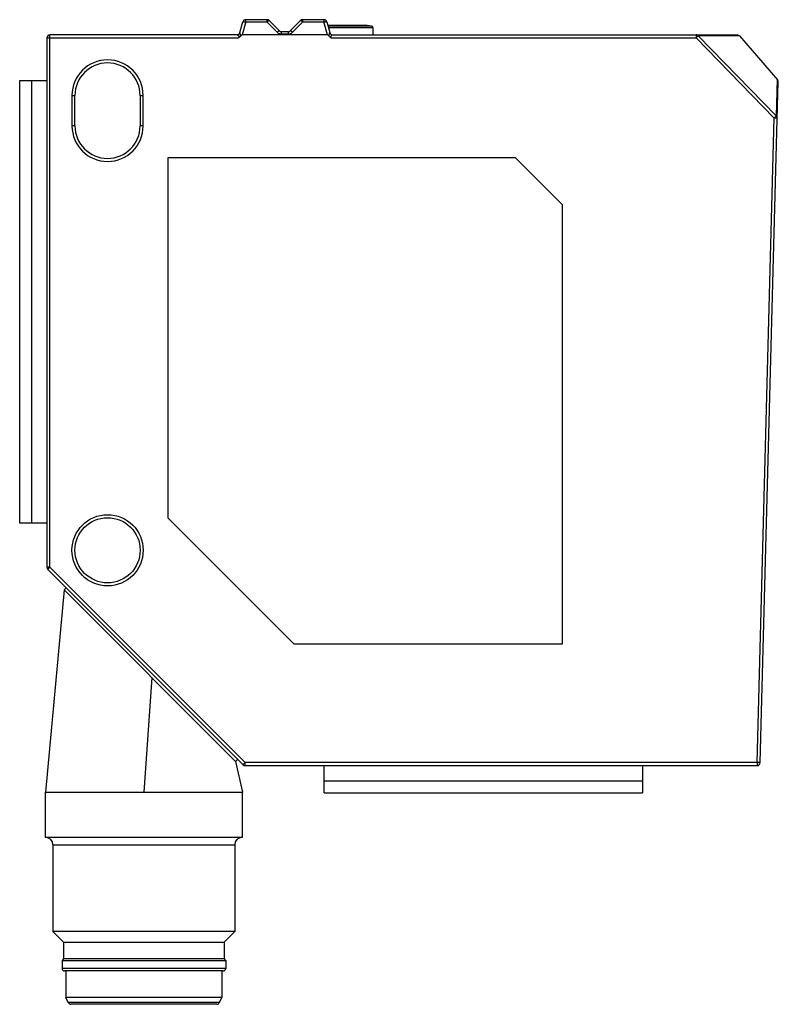
# Model space of a CAD drawing. Units: millimetres. Extents: x 7.5 to 57.6, y 12.5 to 77.4.
import ezdxf

# ---------------------------------------------------------------- set-up
doc = ezdxf.new("R2010")
doc.units = ezdxf.units.MM
doc.header["$LTSCALE"] = 5.834716
doc.layers.get('0').update_dxf_attribs({"linetype": 'CONTINUOUS'})

msp = doc.modelspace()

# ---------------------------------------------------------------- linework, layer by layer
at = {"color": 7}
for p, q in [((22.027, 76.596), (22.215, 77.3)), ((22.409, 77.3), (22.18, 76.448)), ((23.804, 77.448), (22.409, 77.448)), ((22.409, 77.3), (22.409, 77.447)), ((22.409, 77.3), (23.804, 77.3)), ((23.804, 77.448), (23.804, 77.3)), ((24.487, 76.617), (23.804, 77.3)), ((23.946, 77.39), (24.629, 76.707)), ((25.346, 76.707), (26.029, 77.39)), ((26.17, 77.3), (25.487, 76.617)), ((26.17, 77.3), (26.17, 77.448)), ((27.566, 77.448), (26.17, 77.448)), ((26.17, 77.3), (27.566, 77.3)), ((27.566, 77.448), (27.566, 77.3)), ((27.794, 76.448), (27.566, 77.3)), ((27.759, 77.3), (27.947, 76.596)), ((24.77, 76.5), (24.77, 76.648)), ((25.204, 76.648), (24.77, 76.648)), ((25.204, 76.648), (25.204, 76.5)), ((27.813, 77.098), (30.287, 77.098)), ((30.704, 77.025), (27.833, 77.025)), ((27.859, 76.926), (30.787, 76.926)), ((30.704, 77.025), (30.287, 77.098)), ((30.787, 76.926), (30.787, 76.448)), ((9.287, 76.248), (9.287, 41.331)), ((9.287, 76.248), (21.902, 76.248)), ((9.487, 41.331), (9.487, 76.448)), ((21.835, 76.448), (9.487, 76.448)), ((27.794, 76.448), (22.18, 76.448)), ((25.204, 76.5), (24.77, 76.5)), ((28.073, 76.248), (52.137, 76.248)), ((28.084, 76.456), (28.139, 76.448)), ((28.139, 76.448), (54.847, 76.448)), ((52.137, 76.448), (52.137, 76.248)), ((52.271, 76.379), (52.137, 76.248)), ((52.137, 76.248), (57.291, 70.942)), ((52.271, 76.379), (57.429, 71.076)), ((54.999, 76.379), (52.272, 76.379)), ((54.999, 76.379), (54.848, 76.448)), ((54.999, 76.379), (57.505, 73.482)), ((7.487, 44.248), (7.487, 73.448)), ((7.487, 73.448), (9.287, 73.448)), ((8.287, 44.248), (8.287, 73.448)), ((57.428, 71.076), (57.505, 73.516)), ((57.556, 73.379), (57.505, 73.516)), ((56.363, 28.443), (57.556, 73.378)), ((10.937, 72.448), (10.937, 70.448)), ((10.937, 72.448), (11.137, 72.448)), ((11.137, 70.448), (11.137, 72.448)), ((15.437, 72.448), (15.437, 70.448)), ((15.437, 72.448), (15.637, 72.448)), ((15.637, 70.448), (15.637, 72.448)), ((56.163, 28.448), (57.291, 70.942)), ((57.429, 71.076), (57.291, 70.942)), ((57.491, 70.937), (57.291, 70.942)), ((11.137, 70.448), (10.937, 70.448)), ((15.637, 70.448), (15.437, 70.448)), ((17.287, 44.562), (17.287, 68.348)), ((17.287, 68.348), (40.187, 68.348)), ((40.187, 68.348), (43.287, 65.248)), ((43.287, 65.248), (43.287, 36.248)), ((9.287, 44.248), (7.487, 44.248)), ((25.601, 36.248), (17.287, 44.562)), ((9.487, 41.331), (9.287, 41.331)), ((9.346, 41.19), (9.487, 41.331)), ((9.346, 41.19), (22.228, 28.307)), ((9.487, 41.331), (22.37, 28.448)), ((10.418, 39.834), (9.182, 26.499)), ((10.418, 39.834), (10.56, 39.975)), ((21.732, 28.52), (10.418, 39.834)), ((43.287, 36.248), (25.601, 36.248)), ((16.199, 34.054), (15.682, 26.499)), ((21.732, 28.52), (21.874, 28.662)), ((21.732, 28.52), (22.182, 26.499)), ((22.37, 28.448), (22.23, 28.308)), ((56.163, 28.448), (22.37, 28.448)), ((22.37, 28.248), (22.37, 28.448)), ((22.37, 28.248), (56.163, 28.248)), ((27.587, 26.448), (27.587, 28.248)), ((48.587, 28.248), (48.587, 26.448)), ((56.363, 28.443), (56.163, 28.448)), ((56.163, 28.448), (56.163, 28.248)), ((27.587, 27.248), (48.587, 27.248)), ((9.182, 23.499), (9.182, 26.499)), ((9.182, 26.499), (22.182, 26.499)), ((22.182, 23.499), (22.182, 26.499)), ((27.587, 26.448), (48.587, 26.448)), ((22.182, 23.499), (9.182, 23.499)), ((9.682, 23.025), (9.682, 17.308)), ((9.682, 23.025), (21.682, 23.025)), ((21.682, 23.025), (21.682, 17.308)), ((10.383, 16.602), (9.682, 17.308)), ((21.682, 17.308), (9.682, 17.308)), ((20.981, 16.602), (21.682, 17.308)), ((10.383, 16.602), (20.981, 16.602)), ((10.383, 16.602), (10.383, 15.498)), ((20.981, 16.602), (20.981, 15.498)), ((10.383, 15.498), (10.282, 15.398)), ((10.282, 15.398), (21.082, 15.398)), ((10.282, 15.398), (10.282, 14.854)), ((20.981, 15.498), (10.383, 15.498)), ((20.981, 15.498), (21.082, 15.398)), ((21.082, 15.398), (21.082, 14.854)), ((21.082, 14.854), (10.282, 14.854)), ((20.926, 14.698), (10.437, 14.698)), ((10.532, 14.698), (10.532, 12.953)), ((20.832, 14.698), (20.832, 12.953)), ((10.692, 12.612), (10.532, 12.953)), ((20.832, 12.953), (10.532, 12.953)), ((20.671, 12.612), (10.692, 12.612)), ((20.494, 12.5), (10.869, 12.5)), ((20.671, 12.612), (20.832, 12.953))]:
    msp.add_line(p, q, dxfattribs=at)
msp.add_lwpolyline([(57.505, 73.482), (57.505, 73.51), (57.505, 73.517)], dxfattribs=at)
for radius in [2.35, 2.15]:
    msp.add_circle((13.287, 42.448), radius, dxfattribs=at)
for centre, radius, start, end in [((22.409, 77.248), 0.2, 90, 165), ((23.804, 77.248), 0.2, 45, 90), ((26.17, 77.248), 0.2, 90, 135), ((27.566, 77.248), 0.2, 15, 90), ((24.77, 76.848), 0.2, 225, 270), ((25.204, 76.848), 0.2, 270, 315), ((30.687, 76.926), 0.1, 0, 80), ((9.487, 76.248), 0.2, 90, 180), ((21.835, 76.647), 0.199, 270.0024, 345), ((24.77, 76.9), 0.4, 225.0075, 269.92733), ((25.204, 76.9), 0.4, 270.00537, 314.99714), ((28.141, 76.648), 0.2, 195, 270), ((13.287, 72.448), 2.35, 0, 180), ((13.287, 72.448), 2.15, 0, 180), ((13.287, 70.448), 2.35, 180, 360), ((13.287, 70.448), 2.15, 180, 360), ((9.487, 41.331), 0.2, 180, 225), ((22.37, 28.448), 0.2, 225, 270), ((56.163, 28.448), 0.2, 270, 358.48), ((9.207, 23.025), 0.474, 0, 90), ((22.156, 23.025), 0.474, 90, 180), ((10.437, 14.854), 0.156, 180, 270), ((20.926, 14.854), 0.156, 270, 360), ((10.869, 12.695), 0.195, 205.22179, 270), ((20.494, 12.695), 0.195, 270, 334.77821)]:
    msp.add_arc(centre, radius, start, end, dxfattribs=at)
for points, knots in [([(22.215, 77.3), (22.217, 77.307), (22.233, 77.315), (22.254, 77.318), (22.278, 77.32), (22.306, 77.318), (22.351, 77.313), (22.385, 77.306), (22.409, 77.3)], [0, 0, 0, 0, 0.115463, 0.210275, 0.330815, 0.474623, 0.637698, 1, 1, 1, 1]), ([(23.804, 77.3), (23.81, 77.305), (23.83, 77.324), (23.852, 77.342), (23.868, 77.354)], [0, 0, 0, 0, 0.265297, 1, 1, 1, 1]), ([(23.868, 77.354), (23.877, 77.361), (23.894, 77.373), (23.911, 77.383), (23.919, 77.387)], [0, 0, 0, 0, 0.564242, 1, 1, 1, 1]), ([(23.919, 77.387), (23.922, 77.388), (23.928, 77.39), (23.936, 77.392), (23.943, 77.392), (23.946, 77.39)], [0, 0, 0, 0, 0.357213, 0.637414, 1, 1, 1, 1]), ([(26.029, 77.39), (26.031, 77.392), (26.038, 77.392), (26.047, 77.39), (26.06, 77.385), (26.08, 77.373), (26.097, 77.361), (26.106, 77.354)], [0, 0, 0, 0, 0.114426, 0.202852, 0.315582, 0.613823, 1, 1, 1, 1]), ([(26.106, 77.354), (26.111, 77.351), (26.133, 77.333), (26.154, 77.315), (26.17, 77.3)], [0, 0, 0, 0, 0.23091, 1, 1, 1, 1]), ([(27.566, 77.3), (27.589, 77.306), (27.624, 77.313), (27.668, 77.318), (27.696, 77.32), (27.721, 77.318), (27.742, 77.315), (27.757, 77.307), (27.759, 77.3)], [0, 0, 0, 0, 0.362302, 0.525377, 0.669185, 0.789725, 0.884537, 1, 1, 1, 1]), ([(24.629, 76.707), (24.627, 76.709), (24.62, 76.71), (24.61, 76.707), (24.595, 76.701), (24.578, 76.69), (24.557, 76.676), (24.526, 76.652), (24.503, 76.632), (24.487, 76.617)], [0, 0, 0, 0, 0.0412, 0.104327, 0.195471, 0.314224, 0.45821, 0.623604, 1, 1, 1, 1]), ([(25.487, 76.617), (25.471, 76.632), (25.448, 76.652), (25.417, 76.676), (25.397, 76.69), (25.379, 76.701), (25.365, 76.707), (25.354, 76.71), (25.347, 76.709), (25.346, 76.707)], [0, 0, 0, 0, 0.376395, 0.54179, 0.685776, 0.804528, 0.895673, 0.958799, 1, 1, 1, 1]), ([(21.835, 76.448), (21.837, 76.448), (21.842, 76.447), (21.854, 76.441), (21.873, 76.429), (21.9, 76.411), (21.923, 76.393), (21.94, 76.374), (21.951, 76.357), (21.96, 76.338), (21.961, 76.308), (21.938, 76.276), (21.914, 76.257), (21.902, 76.248)], [0, 0, 0, 0, 0.021993, 0.052325, 0.142753, 0.259908, 0.390714, 0.459126, 0.52975, 0.602311, 0.678016, 0.836434, 1, 1, 1, 1]), ([(21.902, 76.248), (21.931, 76.259), (21.989, 76.282), (22.036, 76.324), (22.054, 76.349)], [0, 0, 0, 0, 0.501054, 1, 1, 1, 1]), ([(22.055, 76.35), (22.056, 76.376), (22.057, 76.425), (22.048, 76.485), (22.04, 76.528), (22.034, 76.555), (22.03, 76.576), (22.027, 76.588), (22.026, 76.593)], [0, 0, 0, 0, 0.314261, 0.604198, 0.733821, 0.850007, 0.942201, 1, 1, 1, 1]), ([(22.18, 76.448), (22.167, 76.448), (22.139, 76.438), (22.095, 76.405), (22.071, 76.372), (22.054, 76.349)], [0, 0, 0, 0, 0.250017, 0.499954, 1, 1, 1, 1]), ([(27.92, 76.349), (27.912, 76.36), (27.895, 76.382), (27.867, 76.412), (27.835, 76.438), (27.808, 76.448), (27.794, 76.448)], [0, 0, 0, 0, 0.250147, 0.50028, 0.750278, 1, 1, 1, 1]), ([(27.92, 76.349), (27.917, 76.377), (27.918, 76.429), (27.927, 76.49), (27.935, 76.531), (27.94, 76.556), (27.945, 76.576), (27.947, 76.588), (27.948, 76.593)], [0, 0, 0, 0, 0.34263, 0.6263, 0.749206, 0.85601, 0.941484, 1, 1, 1, 1]), ([(27.92, 76.349), (27.938, 76.324), (27.974, 76.292), (28.029, 76.264), (28.058, 76.254), (28.073, 76.248)], [0, 0, 0, 0, 0.49905, 0.749522, 1, 1, 1, 1]), ([(28.139, 76.448), (28.134, 76.448), (28.122, 76.442), (28.101, 76.429), (28.075, 76.411), (28.052, 76.393), (28.035, 76.374), (28.023, 76.358), (28.016, 76.338), (28.015, 76.32), (28.018, 76.306), (28.025, 76.292), (28.037, 76.278), (28.054, 76.262), (28.066, 76.252), (28.073, 76.248)], [0, 0, 0, 0, 0.053551, 0.142456, 0.258861, 0.389171, 0.457684, 0.527983, 0.600215, 0.676372, 0.715383, 0.754788, 0.836218, 0.918429, 1, 1, 1, 1]), ([(52.272, 76.379), (52.256, 76.4), (52.215, 76.435), (52.162, 76.448), (52.137, 76.448)], [0, 0, 0, 0, 0.50968, 1, 1, 1, 1]), ([(57.491, 70.937), (57.492, 70.963), (57.48, 71.015), (57.448, 71.058), (57.428, 71.076)], [0, 0, 0, 0, 0.493824, 1, 1, 1, 1])]:
    msp.add_open_spline(points, degree=3, knots=knots, dxfattribs=at)
for points in [[(21.925, 76.47), (21.902, 76.458), (21.877, 76.451), (21.852, 76.449)], [(22.027, 76.596), (22.026, 76.595), (22.026, 76.594), (22.026, 76.593)], [(27.948, 76.593), (27.948, 76.594), (27.948, 76.595), (27.947, 76.596)]]:
    msp.add_open_spline(points, degree=3, dxfattribs=at)

doc.saveas('drawing.dxf')
